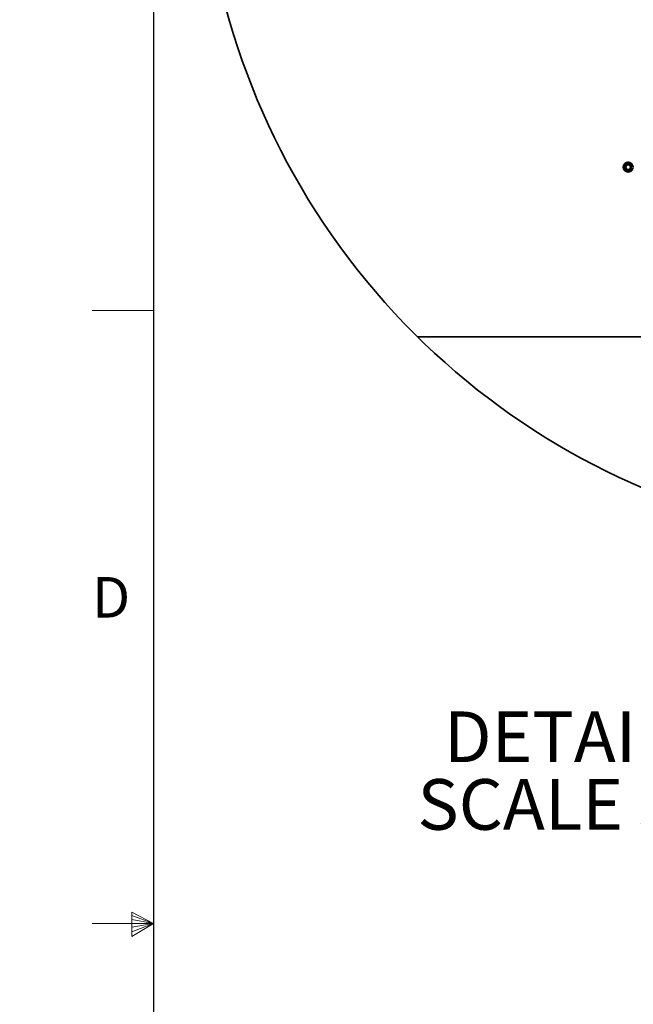
# Model space of a CAD drawing. Units: inches. Extents: x 0 to 154, y 0 to 99.
# Drawn here: x 0 to 16, y 48 to 73 of the extents above; entities that cross this region are included whole.
import ezdxf

# ---------------------------------------------------------------- set-up
doc = ezdxf.new("R2010")
doc.units = ezdxf.units.IN
doc.header["$MEASUREMENT"] = 0
doc.layers.add('SLD-0', color=7, linetype='Continuous')
doc.styles.add('SLDTEXTSTYLE0', font='TXT', dxfattribs={"width": 0.75})
doc.styles.add('SLDTEXTSTYLE2', font='TXT', dxfattribs={"width": 0.681818})
doc.dimstyles.new('SLDDIMSTYLE0', dxfattribs={"dimtxt": 0.9375, "dimasz": 0.5, "dimexe": 0, "dimexo": 0.0625, "dimgap": 0.234375, "dimtad": 1, "dimdec": 0, "dimrnd": 1e-09, "dimzin": 12, "dimdsep": 46, "dimtxsty": 'SLDTEXTSTYLE0', "dimblk1": 'NONE', "dimblk2": 'NONE', "dimsah": 1, "dimcen": 0, "dimadec": 0, "dimazin": 3, "dimtfac": 1, "dimtmove": 0, "dimatfit": 3, "dimldrblk": 'NONE', "dimfxl": 0, "dimfrac": 2, "dimtolj": 1, "dimtzin": 12, "dimarcsym": 0})

# ---------------------------------------------------------------- blocks, each defined once
blk = doc.blocks.new('SW_NOTE_0_24')
at = {"layer": 'SLD-0', "color": 0, "insert": (3.377, 1.678), "char_height": 1.3021, "attachment_point": 2, "style": 'SLDTEXTSTYLE0'}
blk.add_mtext('DETAIL B', dxfattribs=at)
blk = doc.blocks.new('SW_NOTE_0_25')
at = {"layer": 'SLD-0', "color": 0, "insert": (4.517, 1.678), "char_height": 1.30208, "attachment_point": 2, "style": 'SLDTEXTSTYLE2'}
blk.add_mtext('SCALE 3 : 1', dxfattribs=at)
blk = doc.blocks.new('SW_NOTE_10')
at = {"layer": 'SLD-0', "color": 7}
for name, p in [('SW_NOTE_0_24', (0.184, -0.02)), ('SW_NOTE_0_25', (-0.898, -1.757))]:
    blk.add_blockref(name, p, dxfattribs=at)
blk = doc.blocks.new('_D')
at = {"layer": 'SLD-0', "color": 7}
for p, q in [((130.049, 87.594), (126.647, 77.772)), ((124.314, 77.582), (124.123, 77.582)), ((124.123, 77.582), (124.123, 76.092)), ((126.867, 77.582), (127.057, 77.582)), ((127.057, 77.582), (127.057, 76.092)), ((124.123, 76.092), (124.314, 76.092)), ((127.057, 76.092), (126.867, 76.092)), ((120.72, 60.664), (124.534, 71.673))]:
    blk.add_line(p, q, dxfattribs=at)
for points in [[(130.049, 87.594), (129.545, 86.71), (129.899, 86.587)], [(120.72, 60.664), (121.225, 61.547), (120.87, 61.67)]]:
    blk.add_solid(points, dxfattribs=at)
at = {"layer": 'SLD-0', "color": 7, "char_height": 0.9375, "attachment_point": 1, "style": 'SLDTEXTSTYLE0'}
for s, insert in [('724', (124.551, 77.301)), ('%%c', (122.009, 75.86)), ('28 1/2"', (123.892, 75.86)), ('DAYLIGHT OPENING', (119.59, 74.371)), ('(TUBE I.D.)', (122.634, 72.881))]:
    blk.add_mtext(s, dxfattribs=dict(at, insert=insert))
blk = doc.blocks.new('_None')

msp = doc.modelspace()

# ---------------------------------------------------------------- linework, layer by layer
at = {"color": 7, "linetype": 'Continuous', "lineweight": 25}
msp.add_line((3.435, 97.171), (3.435, 2.671), dxfattribs=at)
at = {"color": 7, "linetype": 'Continuous', "lineweight": 18}
for p, q in [((3.435, 65.671), (1.86, 65.671)), ((2.877, 50.216), (2.877, 49.591)), ((3.435, 49.921), (2.877, 50.216)), ((2.877, 50.133), (3.435, 49.921)), ((3.435, 49.921), (1.86, 49.921)), ((2.877, 50.025), (3.435, 49.921)), ((2.877, 49.591), (3.435, 49.921)), ((2.877, 49.714), (3.435, 49.921)), ((2.877, 49.834), (3.435, 49.921))]:
    msp.add_line(p, q, dxfattribs=at)
at = {"layer": 'SLD-0', "color": 7, "linetype": 'Continuous', "lineweight": 18}
msp.add_line((3.435, 97.171), (3.435, 2.671), dxfattribs=at)
at = {"layer": 'SLD-0', "color": 7, "linetype": 'Continuous', "lineweight": 35}
msp.add_line((10.221, 64.993), (17.96, 64.993), dxfattribs=at)
at = {"layer": 'SLD-0', "color": 7, "linetype": 'Continuous', "lineweight": 140}
msp.add_circle((15.628, 69.358), 0.0938, dxfattribs=at)
at = {"layer": 'SLD-0', "color": 7, "linetype": 'Continuous', "lineweight": 35}
msp.add_arc((23.345, 78.3), 18.689, 149.0461, 289.7148, dxfattribs=at)

# ---------------------------------------------------------------- block references
at = {"color": 7, "linetype": 'Continuous'}
msp.add_blockref('SW_NOTE_10', (11.07, 53.714), dxfattribs=at)

# ---------------------------------------------------------------- texts
at = {"color": 7, "linetype": 'Continuous', "lineweight": 0, "insert": (1.86, 58.826), "char_height": 1.042, "attachment_point": 1, "style": 'SLDTEXTSTYLE0'}
msp.add_mtext('D', dxfattribs=at)
msp.add_mtext('D', dxfattribs=at)

# ---------------------------------------------------------------- dimensions: what is measured, and where the dimension line sits
at = {"layer": 'SLD-0', "color": 7}
dim = msp.add_diameter_dim_2p(p1=(24.533, 14.504), p2=(0, 0), text='%%c28 1/2"\\PDAYLIGHT OPENING\\P(TUBE I.D.)', dimstyle='SLDDIMSTYLE0', dxfattribs=at)
dim.commit()
dim.dimension.update_dxf_attribs({"geometry": '_D', "text_midpoint": (125.59, 74.722), "dimtype": 163})

doc.saveas('drawing.dxf')
